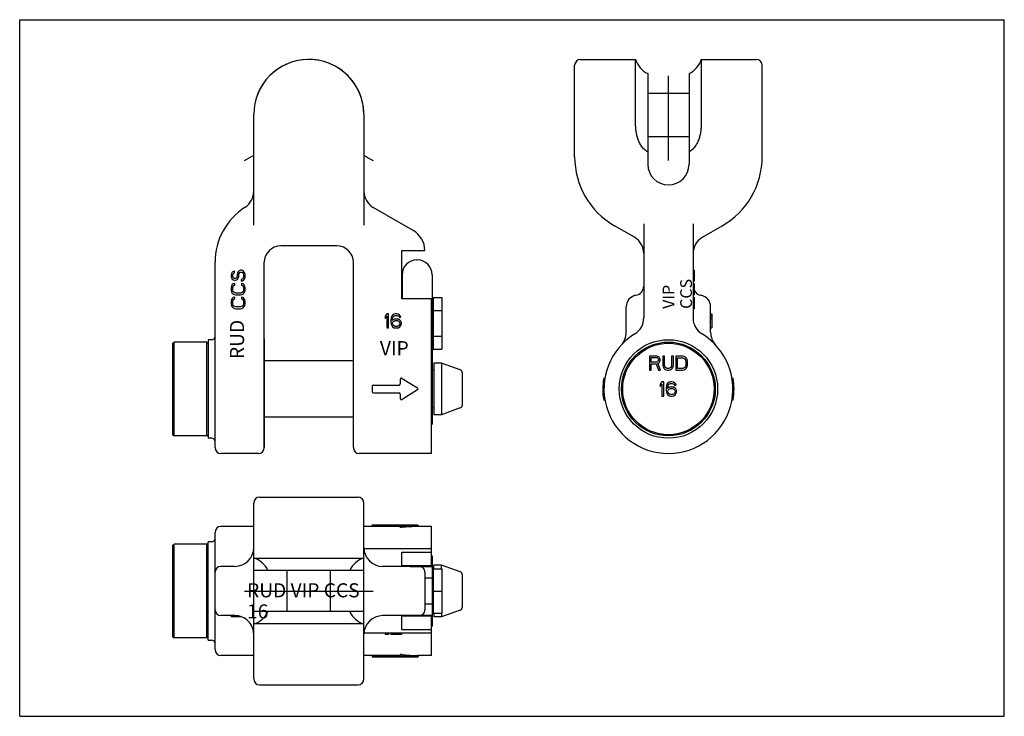
# Model space of a CAD drawing. Units: millimetres. Extents: x 0 to 420, y 0 to 297.
import ezdxf

# ---------------------------------------------------------------- set-up
doc = ezdxf.new("R2010")
doc.units = ezdxf.units.MM
doc.header["$LTSCALE"] = 23.1
doc.layers.get('0').update_dxf_attribs({"linetype": 'CONTINUOUS'})
for name, color, linetype in [('_04_NOTIZEN', 7, 'CONTINUOUS'), ('_21_KURVEN', 7, 'CONTINUOUS'), ('_26_BEZUGSACHSEN', 7, 'CONTINUOUS'), ('_30_VOLUMEN', 7, 'CONTINUOUS'), ('BEZUGSACHSEN', 7, 'CONTINUOUS'), ('FASEN', 7, 'CONTINUOUS'), ('RUNDUNGEN', 7, 'CONTINUOUS')]:
    doc.layers.add(name, color=color, linetype=linetype)
doc.styles.get("Standard").update_dxf_attribs({"font": 'isonormlt-regular.ttf'})

msp = doc.modelspace()

# ---------------------------------------------------------------- linework, layer by layer
at = {"color": 7, "linetype": 'CONTINUOUS'}
for p, q in [((0, 0), (0, 297)), ((0, 297), (420, 297)), ((420, 0), (420, 297)), ((239.22, 280.06), (262.68, 280.06)), ((290.75, 280.06), (314.22, 280.06)), ((90.69, 189.29), (90.31, 188.79)), ((91.2, 189.67), (90.69, 189.29)), ((91.58, 189.79), (91.2, 189.67)), ((91.33, 188.92), (91.58, 189.04)), ((91.58, 189.04), (91.58, 189.79)), ((93.11, 189.42), (92.86, 188.92)), ((93.63, 189.92), (93.11, 189.42)), ((94.14, 190.17), (93.63, 189.92)), ((93.63, 188.79), (93.88, 189.17)), ((93.88, 189.17), (94.26, 189.42)), ((94.77, 190.17), (94.14, 190.17)), ((94.26, 189.42), (94.65, 189.42)), ((94.65, 189.42), (95.03, 189.17)), ((95.28, 189.92), (94.77, 190.17)), ((95.03, 189.17), (95.28, 188.79)), ((95.8, 189.42), (95.28, 189.92)), ((96.05, 188.92), (95.8, 189.42)), ((287.22, 190.17), (287.72, 190.17)), ((287.22, 189.92), (287.72, 189.92)), ((287.22, 189.79), (287.72, 189.79)), ((287.22, 189.67), (287.72, 189.67)), ((287.22, 189.29), (287.72, 189.29)), ((287.72, 190.17), (287.72, 185.54)), ((90.31, 188.79), (90.18, 188.17)), ((90.18, 188.17), (90.18, 187.54)), ((90.18, 187.54), (90.31, 187.04)), ((90.31, 187.04), (90.56, 186.54)), ((90.56, 186.54), (91.07, 186.04)), ((90.94, 188.29), (91.07, 188.67)), ((90.94, 187.54), (90.94, 188.29)), ((91.07, 187.17), (90.94, 187.54)), ((91.07, 188.67), (91.33, 188.92)), ((91.33, 186.79), (91.07, 187.17)), ((91.07, 186.04), (91.58, 185.92)), ((91.71, 186.67), (91.33, 186.79)), ((91.58, 185.92), (92.09, 185.92)), ((91.97, 186.67), (91.71, 186.67)), ((92.35, 186.79), (91.97, 186.67)), ((92.09, 185.92), (92.6, 186.04)), ((92.6, 187.17), (92.35, 186.79)), ((92.73, 187.54), (92.6, 187.17)), ((92.6, 186.04), (93.11, 186.54)), ((92.86, 188.92), (92.73, 188.29)), ((92.73, 188.29), (92.73, 187.54)), ((93.11, 186.54), (93.37, 187.04)), ((93.37, 187.04), (93.5, 187.54)), ((93.5, 188.29), (93.63, 188.79)), ((93.5, 187.54), (93.5, 188.29)), ((94.9, 186.42), (94.52, 186.29)), ((94.52, 186.29), (94.52, 185.54)), ((94.52, 185.54), (95.03, 185.67)), ((95.28, 186.79), (94.9, 186.42)), ((95.03, 185.67), (95.67, 186.04)), ((95.28, 188.79), (95.41, 188.29)), ((95.41, 187.29), (95.28, 186.79)), ((95.41, 188.29), (95.41, 187.29)), ((95.67, 186.04), (96.05, 186.67)), ((96.18, 188.29), (96.05, 188.92)), ((96.05, 186.67), (96.18, 187.29)), ((96.18, 187.29), (96.18, 188.29)), ((287.22, 188.79), (287.72, 188.79)), ((287.22, 188.17), (287.72, 188.17)), ((287.22, 187.54), (287.72, 187.54)), ((287.22, 187.04), (287.72, 187.04)), ((287.22, 186.54), (287.72, 186.54)), ((287.22, 186.04), (287.72, 186.04)), ((287.22, 185.92), (287.72, 185.92)), ((287.22, 185.54), (287.72, 185.54)), ((90.31, 183.42), (90.18, 182.79)), ((90.18, 182.79), (90.18, 181.67)), ((90.18, 181.67), (90.31, 181.04)), ((90.56, 183.92), (90.31, 183.42)), ((90.31, 181.04), (90.56, 180.54)), ((91.07, 184.42), (90.56, 183.92)), ((90.94, 182.79), (91.07, 183.29)), ((90.94, 181.67), (90.94, 182.79)), ((91.07, 181.17), (90.94, 181.67)), ((91.71, 184.54), (91.07, 184.42)), ((91.07, 183.29), (91.33, 183.67)), ((91.33, 180.79), (91.07, 181.17)), ((91.33, 183.67), (91.71, 183.79)), ((91.71, 180.54), (91.33, 180.79)), ((91.71, 183.79), (91.71, 184.54)), ((94.65, 184.54), (94.65, 183.79)), ((95.28, 184.42), (94.65, 184.54)), ((94.65, 183.79), (95.03, 183.67)), ((95.03, 180.79), (94.65, 180.54)), ((95.03, 183.67), (95.28, 183.29)), ((95.28, 181.17), (95.03, 180.79)), ((95.8, 183.92), (95.28, 184.42)), ((95.28, 183.29), (95.41, 182.79)), ((95.41, 181.67), (95.28, 181.17)), ((95.41, 182.79), (95.41, 181.67)), ((96.05, 183.42), (95.8, 183.92)), ((95.8, 180.54), (96.05, 181.04)), ((96.18, 182.79), (96.05, 183.42)), ((96.05, 181.04), (96.18, 181.67)), ((96.18, 181.67), (96.18, 182.79)), ((287.22, 184.54), (287.72, 184.54)), ((287.22, 184.42), (287.72, 184.42)), ((287.22, 183.92), (287.72, 183.92)), ((287.22, 183.42), (287.72, 183.42)), ((287.22, 182.79), (287.72, 182.79)), ((287.22, 181.67), (287.72, 181.67)), ((287.22, 181.04), (287.72, 181.04)), ((287.72, 184.54), (287.72, 179.67)), ((90.31, 177.54), (90.18, 176.92)), ((90.18, 176.92), (90.18, 175.79)), ((90.56, 178.04), (90.31, 177.54)), ((90.56, 180.54), (91.07, 180.04)), ((91.07, 178.54), (90.56, 178.04)), ((90.94, 176.92), (91.07, 177.42)), ((90.94, 175.79), (90.94, 176.92)), ((91.07, 180.04), (91.58, 179.79)), ((91.71, 178.67), (91.07, 178.54)), ((91.07, 177.42), (91.33, 177.79)), ((91.33, 177.79), (91.71, 177.92)), ((91.58, 179.79), (92.22, 179.67)), ((92.22, 180.42), (91.71, 180.54)), ((91.71, 177.92), (91.71, 178.67)), ((94.14, 180.42), (92.22, 180.42)), ((92.22, 179.67), (94.14, 179.67)), ((94.65, 180.54), (94.14, 180.42)), ((94.14, 179.67), (94.77, 179.79)), ((94.65, 178.67), (94.65, 177.92)), ((95.28, 178.54), (94.65, 178.67)), ((94.65, 177.92), (95.03, 177.79)), ((94.77, 179.79), (95.28, 180.04)), ((95.03, 177.79), (95.28, 177.42)), ((95.28, 180.04), (95.8, 180.54)), ((95.8, 178.04), (95.28, 178.54)), ((95.28, 177.42), (95.41, 176.92)), ((95.41, 176.92), (95.41, 175.79)), ((96.05, 177.54), (95.8, 178.04)), ((96.18, 176.92), (96.05, 177.54)), ((96.18, 175.79), (96.18, 176.92)), ((287.22, 180.54), (287.72, 180.54)), ((287.22, 180.04), (287.72, 180.04)), ((287.22, 179.79), (287.72, 179.79)), ((287.22, 179.67), (287.72, 179.67)), ((287.22, 178.67), (287.72, 178.67)), ((287.22, 178.54), (287.72, 178.54)), ((287.22, 178.04), (287.72, 178.04)), ((287.22, 177.54), (287.72, 177.54)), ((287.22, 176.92), (287.72, 176.92)), ((287.72, 178.67), (287.72, 173.79)), ((90.18, 175.79), (90.31, 175.17)), ((90.31, 175.17), (90.56, 174.67)), ((90.56, 174.67), (91.07, 174.17)), ((91.07, 175.29), (90.94, 175.79)), ((91.33, 174.92), (91.07, 175.29)), ((91.07, 174.17), (91.58, 173.92)), ((91.71, 174.67), (91.33, 174.92)), ((91.58, 173.92), (92.22, 173.79)), ((92.22, 174.54), (91.71, 174.67)), ((94.14, 174.54), (92.22, 174.54)), ((92.22, 173.79), (94.14, 173.79)), ((94.65, 174.67), (94.14, 174.54)), ((94.14, 173.79), (94.77, 173.92)), ((95.03, 174.92), (94.65, 174.67)), ((94.77, 173.92), (95.28, 174.17)), ((95.28, 175.29), (95.03, 174.92)), ((95.41, 175.79), (95.28, 175.29)), ((95.28, 174.17), (95.8, 174.67)), ((95.8, 174.67), (96.05, 175.17)), ((96.05, 175.17), (96.18, 175.79)), ((287.22, 175.79), (287.72, 175.79)), ((287.22, 175.17), (287.72, 175.17)), ((287.22, 174.67), (287.72, 174.67)), ((287.22, 174.17), (287.72, 174.17)), ((287.22, 173.92), (287.72, 173.92)), ((287.22, 173.79), (287.72, 173.79)), ((156.58, 171.56), (155.83, 170.67)), ((155.83, 170.67), (155.83, 169.65)), ((155.83, 169.65), (156.58, 170.54)), ((157.33, 171.56), (156.58, 171.56)), ((156.58, 170.54), (156.58, 165.56)), ((157.33, 165.56), (157.33, 171.56)), ((158.45, 169.9), (158.33, 169.01)), ((158.33, 169.01), (158.33, 168.11)), ((158.33, 168.11), (158.45, 167.22)), ((158.7, 170.54), (158.45, 169.9)), ((159.08, 171.05), (158.7, 170.54)), ((158.95, 169.01), (159.08, 169.77)), ((159.7, 169.26), (158.95, 168.75)), ((158.95, 168.75), (158.95, 169.01)), ((159.7, 171.43), (159.08, 171.05)), ((159.08, 169.77), (159.2, 170.16)), ((159.08, 167.73), (159.2, 168.11)), ((159.2, 170.16), (159.45, 170.54)), ((159.2, 168.11), (159.45, 168.37)), ((159.45, 170.54), (159.83, 170.8)), ((159.45, 168.37), (159.83, 168.63)), ((160.33, 171.56), (159.7, 171.43)), ((160.33, 169.39), (159.7, 169.26)), ((159.83, 170.8), (160.2, 170.92)), ((159.83, 168.63), (160.2, 168.75)), ((160.2, 170.92), (160.95, 170.92)), ((160.2, 168.75), (161.08, 168.75)), ((160.83, 171.56), (160.33, 171.56)), ((160.95, 169.39), (160.33, 169.39)), ((161.45, 171.43), (160.83, 171.56)), ((160.95, 170.92), (161.33, 170.8)), ((161.58, 169.26), (160.95, 169.39)), ((161.08, 168.75), (161.45, 168.63)), ((161.33, 170.8), (161.7, 170.54)), ((162.08, 171.05), (161.45, 171.43)), ((161.45, 168.63), (161.83, 168.37)), ((162.2, 168.88), (161.58, 169.26)), ((161.7, 170.54), (161.95, 170.16)), ((161.83, 168.37), (162.08, 168.11)), ((161.95, 170.16), (162.58, 170.16)), ((162.45, 170.54), (162.08, 171.05)), ((162.08, 168.11), (162.2, 167.73)), ((162.58, 168.5), (162.2, 168.88)), ((162.58, 170.16), (162.45, 170.54)), ((162.83, 167.86), (162.58, 168.5)), ((294.72, 171.56), (295.22, 171.56)), ((294.72, 170.67), (295.22, 170.67)), ((294.72, 169.65), (295.22, 169.65)), ((295.22, 171.56), (295.22, 165.56)), ((156.58, 165.56), (157.33, 165.56)), ((158.45, 167.22), (158.7, 166.58)), ((158.7, 166.58), (159.08, 166.07)), ((159.08, 167.35), (159.08, 167.73)), ((159.2, 166.97), (159.08, 167.35)), ((159.08, 166.07), (159.7, 165.69)), ((159.45, 166.58), (159.2, 166.97)), ((159.83, 166.33), (159.45, 166.58)), ((159.7, 165.69), (160.33, 165.56)), ((160.2, 166.2), (159.83, 166.33)), ((161.08, 166.2), (160.2, 166.2)), ((160.33, 165.56), (160.95, 165.56)), ((160.95, 165.56), (161.58, 165.69)), ((161.45, 166.33), (161.08, 166.2)), ((161.83, 166.58), (161.45, 166.33)), ((161.58, 165.69), (162.2, 166.07)), ((162.08, 166.97), (161.83, 166.58)), ((162.2, 167.35), (162.08, 166.97)), ((162.2, 167.73), (162.2, 167.35)), ((162.2, 166.07), (162.58, 166.58)), ((162.58, 166.58), (162.83, 167.22)), ((162.83, 167.22), (162.83, 167.86)), ((294.72, 165.56), (295.22, 165.56)), ((142.33, 151.56), (104.33, 151.56)), ((271.59, 153.56), (268.59, 153.56)), ((268.59, 153.56), (268.59, 147.56)), ((269.34, 152.92), (271.72, 152.92)), ((269.34, 151.01), (269.34, 152.92)), ((272.22, 153.43), (271.59, 153.56)), ((271.72, 152.92), (272.09, 152.8)), ((272.09, 152.8), (272.34, 152.54)), ((272.34, 151.39), (272.09, 151.14)), ((272.72, 153.05), (272.22, 153.43)), ((272.34, 152.54), (272.47, 152.16)), ((272.47, 151.77), (272.34, 151.39)), ((272.47, 152.16), (272.47, 151.77)), ((273.09, 152.54), (272.72, 153.05)), ((272.72, 150.75), (273.09, 151.26)), ((273.22, 152.16), (273.09, 152.54)), ((273.09, 151.26), (273.22, 151.65)), ((273.22, 151.65), (273.22, 152.16)), ((275.09, 153.56), (274.34, 153.56)), ((274.34, 153.56), (274.34, 149.6)), ((275.09, 149.6), (275.09, 153.56)), ((278.84, 153.56), (278.09, 153.56)), ((278.09, 153.56), (278.09, 149.6)), ((278.84, 149.6), (278.84, 153.56)), ((282.84, 153.56), (279.84, 153.56)), ((279.84, 153.56), (279.84, 147.56)), ((280.59, 152.8), (282.84, 152.8)), ((280.59, 148.33), (280.59, 152.8)), ((283.47, 153.43), (282.84, 153.56)), ((282.84, 152.8), (283.34, 152.67)), ((283.34, 152.67), (283.72, 152.41)), ((283.97, 153.18), (283.47, 153.43)), ((283.72, 152.41), (283.97, 152.03)), ((284.47, 152.67), (283.97, 153.18)), ((283.97, 152.03), (284.09, 151.52)), ((284.09, 151.52), (284.09, 149.6)), ((284.72, 152.16), (284.47, 152.67)), ((284.84, 151.52), (284.72, 152.16)), ((284.84, 149.6), (284.84, 151.52)), ((176.63, 147.56), (175.93, 147.56)), ((179.9, 150.56), (176.63, 150.56)), ((176.63, 150.56), (176.63, 128.56)), ((179.9, 150.56), (179.9, 128.56)), ((268.59, 147.56), (269.34, 147.56)), ((271.72, 151.01), (269.34, 151.01)), ((269.34, 150.24), (271.47, 150.24)), ((269.34, 147.56), (269.34, 150.24)), ((271.47, 150.24), (272.47, 147.56)), ((272.09, 151.14), (271.72, 151.01)), ((272.22, 150.5), (272.72, 150.75)), ((273.34, 147.56), (272.22, 150.5)), ((272.47, 147.56), (273.34, 147.56)), ((274.34, 149.6), (274.47, 148.97)), ((274.47, 148.97), (274.72, 148.45)), ((274.72, 148.45), (275.22, 147.94)), ((275.22, 149.09), (275.09, 149.6)), ((275.47, 148.71), (275.22, 149.09)), ((275.22, 147.94), (275.72, 147.69)), ((275.84, 148.45), (275.47, 148.71)), ((275.72, 147.69), (276.34, 147.56)), ((276.34, 148.33), (275.84, 148.45)), ((276.84, 148.33), (276.34, 148.33)), ((276.34, 147.56), (276.84, 147.56)), ((277.34, 148.45), (276.84, 148.33)), ((276.84, 147.56), (277.47, 147.69)), ((277.72, 148.71), (277.34, 148.45)), ((277.47, 147.69), (277.97, 147.94)), ((277.97, 149.09), (277.72, 148.71)), ((278.09, 149.6), (277.97, 149.09)), ((277.97, 147.94), (278.47, 148.45)), ((278.47, 148.45), (278.72, 148.97)), ((278.72, 148.97), (278.84, 149.6)), ((279.84, 147.56), (282.84, 147.56)), ((282.84, 148.33), (280.59, 148.33)), ((283.34, 148.45), (282.84, 148.33)), ((282.84, 147.56), (283.47, 147.69)), ((283.72, 148.71), (283.34, 148.45)), ((283.47, 147.69), (283.97, 147.94)), ((283.97, 149.09), (283.72, 148.71)), ((284.09, 149.6), (283.97, 149.09)), ((283.97, 147.94), (284.47, 148.45)), ((284.47, 148.45), (284.72, 148.97)), ((284.72, 148.97), (284.84, 149.6)), ((162.36, 143.66), (162.36, 141.73)), ((163.12, 144.08), (169.68, 139.99)), ((303.83, 144.16), (304.33, 144.16)), ((150.36, 140.73), (150.36, 138.39)), ((150.86, 141.23), (161.86, 141.23)), ((169.68, 139.14), (163.12, 135.04)), ((273.97, 142.56), (273.22, 141.67)), ((273.22, 141.67), (273.22, 140.65)), ((273.22, 140.65), (273.97, 141.54)), ((274.72, 142.56), (273.97, 142.56)), ((273.97, 141.54), (273.97, 136.56)), ((274.72, 136.56), (274.72, 142.56)), ((275.84, 140.9), (275.72, 140.01)), ((275.72, 140.01), (275.72, 139.11)), ((275.72, 139.11), (275.84, 138.22)), ((276.09, 141.54), (275.84, 140.9)), ((276.47, 142.05), (276.09, 141.54)), ((276.34, 140.01), (276.47, 140.77)), ((277.09, 140.26), (276.34, 139.75)), ((276.34, 139.75), (276.34, 140.01)), ((277.09, 142.43), (276.47, 142.05)), ((276.47, 140.77), (276.59, 141.16)), ((276.47, 138.73), (276.59, 139.11)), ((276.47, 138.35), (276.47, 138.73)), ((276.59, 141.16), (276.84, 141.54)), ((276.59, 139.11), (276.84, 139.37)), ((276.84, 141.54), (277.22, 141.8)), ((276.84, 139.37), (277.22, 139.63)), ((277.72, 142.56), (277.09, 142.43)), ((277.72, 140.39), (277.09, 140.26)), ((277.22, 141.8), (277.59, 141.92)), ((277.22, 139.63), (277.59, 139.75)), ((277.59, 141.92), (278.34, 141.92)), ((277.59, 139.75), (278.47, 139.75)), ((278.22, 142.56), (277.72, 142.56)), ((278.34, 140.39), (277.72, 140.39)), ((278.84, 142.43), (278.22, 142.56)), ((278.34, 141.92), (278.72, 141.8)), ((278.97, 140.26), (278.34, 140.39)), ((278.47, 139.75), (278.84, 139.63)), ((278.72, 141.8), (279.09, 141.54)), ((279.47, 142.05), (278.84, 142.43)), ((278.84, 139.63), (279.22, 139.37)), ((279.59, 139.88), (278.97, 140.26)), ((279.09, 141.54), (279.34, 141.16)), ((279.22, 139.37), (279.47, 139.11)), ((279.34, 141.16), (279.97, 141.16)), ((279.84, 141.54), (279.47, 142.05)), ((279.47, 139.11), (279.59, 138.73)), ((279.97, 139.5), (279.59, 139.88)), ((279.59, 138.73), (279.59, 138.35)), ((279.97, 141.16), (279.84, 141.54)), ((280.22, 138.86), (279.97, 139.5)), ((280.22, 138.22), (280.22, 138.86)), ((304.16, 141.23), (304.66, 141.23)), ((150.86, 137.89), (161.86, 137.89)), ((162.36, 137.39), (162.36, 135.46)), ((273.97, 136.56), (274.72, 136.56)), ((275.84, 138.22), (276.09, 137.58)), ((276.09, 137.58), (276.47, 137.07)), ((276.59, 137.97), (276.47, 138.35)), ((276.47, 137.07), (277.09, 136.69)), ((276.84, 137.58), (276.59, 137.97)), ((277.22, 137.33), (276.84, 137.58)), ((277.09, 136.69), (277.72, 136.56)), ((277.59, 137.2), (277.22, 137.33)), ((278.47, 137.2), (277.59, 137.2)), ((277.72, 136.56), (278.34, 136.56)), ((278.34, 136.56), (278.97, 136.69)), ((278.84, 137.33), (278.47, 137.2)), ((279.22, 137.58), (278.84, 137.33)), ((278.97, 136.69), (279.59, 137.07)), ((279.47, 137.97), (279.22, 137.58)), ((279.59, 138.35), (279.47, 137.97)), ((279.59, 137.07), (279.97, 137.58)), ((279.97, 137.58), (280.22, 138.22)), ((303.83, 134.96), (304.33, 134.96)), ((304.16, 137.89), (304.67, 137.89)), ((176.63, 131.56), (175.93, 131.56)), ((142.33, 127.56), (104.33, 127.56)), ((179.9, 128.56), (176.63, 128.56)), ((101.83, 112.06), (85.83, 112.06)), ((175.63, 112.06), (144.83, 112.06)), ((99.83, 80.92), (85.83, 80.92)), ((150.36, 80.92), (146.83, 80.92)), ((175.63, 80.92), (169.92, 80.92)), ((79.83, 73.42), (65.83, 73.42)), ((179.9, 64.42), (176.63, 64.42)), ((176.63, 62.92), (176.63, 64.42)), ((187.84, 61.53), (179.9, 64.42)), ((179.9, 62.92), (179.9, 64.42)), ((176.33, 61.42), (175.93, 61.42)), ((90.18, 42.92), (90.18, 42.42)), ((94.61, 42.42), (90.18, 42.42)), ((90.31, 42.92), (90.31, 42.42)), ((90.69, 42.92), (90.69, 42.42)), ((91.2, 42.92), (91.2, 42.42)), ((91.58, 42.92), (91.58, 42.42)), ((91.71, 42.92), (91.71, 42.42)), ((91.97, 42.92), (91.97, 42.42)), ((92.35, 42.91), (92.35, 42.42)), ((92.6, 42.88), (92.6, 42.42)), ((92.73, 42.87), (92.73, 42.42)), ((92.86, 42.85), (92.86, 42.42)), ((93.11, 42.82), (93.11, 42.42)), ((93.63, 42.72), (93.63, 42.42)), ((94.14, 42.58), (94.14, 42.42)), ((176.33, 45.42), (175.93, 45.42)), ((176.63, 43.92), (176.63, 42.42)), ((179.9, 42.42), (176.63, 42.42)), ((187.84, 45.31), (179.9, 42.42)), ((179.9, 43.92), (179.9, 42.42)), ((155.83, 35.42), (155.83, 34.92)), ((157.33, 34.92), (155.83, 34.92)), ((156.58, 35.42), (156.58, 34.92)), ((157.33, 35.42), (157.33, 34.92)), ((158.33, 35.42), (158.33, 34.92)), ((162.83, 34.92), (158.33, 34.92)), ((158.45, 35.42), (158.45, 34.92)), ((158.7, 35.42), (158.7, 34.92)), ((159.08, 35.42), (159.08, 34.92)), ((159.7, 35.42), (159.7, 34.92)), ((160.33, 35.42), (160.33, 34.92)), ((160.83, 35.42), (160.83, 34.92)), ((161.45, 35.42), (161.45, 34.92)), ((162.08, 35.42), (162.08, 34.92)), ((162.45, 35.42), (162.45, 34.92)), ((162.58, 35.42), (162.58, 34.92)), ((162.83, 35.42), (162.83, 34.92)), ((79.83, 33.42), (65.83, 33.42)), ((80.33, 32.42), (81.83, 32.42)), ((99.83, 25.92), (85.83, 25.92)), ((150.36, 25.92), (146.83, 25.92)), ((150.36, 25.95), (150.36, 25.42)), ((150.36, 25.42), (169.68, 25.42)), ((161.86, 25.97), (150.86, 25.97)), ((150.86, 25.48), (161.86, 25.48)), ((162.36, 26.23), (162.36, 25.51)), ((169.92, 25.42), (169.91, 25.42)), ((175.63, 25.92), (169.92, 25.92)), ((169.92, 25.92), (169.92, 25.42)), ((0, 0), (420, 0))]:
    msp.add_line(p, q, dxfattribs=at)
for centre, radius, start, end in [((162.86, 143.66), 0.5, 57.9946, 180), ((277.22, 139.55), 27.5, 350.4003, 9.6499), ((150.86, 140.73), 0.5, 90, 180), ((161.86, 141.73), 0.5, 270, 360), ((169.42, 139.56), 0.5, 302.0054, 57.9946), ((150.86, 138.39), 0.5, 180, 270), ((161.86, 137.39), 0.5, 0, 90), ((162.86, 135.46), 0.5, 180, 302.0054)]:
    msp.add_arc(centre, radius, start, end, dxfattribs=at)
for centre, start_param, end_param in [((170.36, 53.42), -1.735978, -1.586215), ((170.38, 52.92), -1.736417, -1.586647)]:
    msp.add_ellipse(centre, major_axis=(44, 0), ratio=0.625, start_param=start_param, end_param=end_param, dxfattribs=at)
for points, knots in [([(150.86, 25.97), (150.83, 25.97), (150.76, 25.97), (150.67, 25.97), (150.58, 25.97), (150.51, 25.97), (150.45, 25.96), (150.41, 25.96), (150.38, 25.96), (150.37, 25.95), (150.36, 25.95), (150.36, 25.95), (150.36, 25.95)], [0, 0, 0, 0, 0.194279, 0.381455, 0.553744, 0.704769, 0.828871, 0.921266, 0.954484, 0.978611, 0.993597, 1, 1, 1, 1]), ([(150.36, 25.45), (150.36, 25.45), (150.36, 25.45), (150.37, 25.45), (150.38, 25.46), (150.41, 25.46), (150.45, 25.46), (150.51, 25.47), (150.58, 25.47), (150.67, 25.47), (150.76, 25.47), (150.83, 25.48), (150.86, 25.48)], [0, 0, 0, 0, 0.006426, 0.021416, 0.045564, 0.078785, 0.171177, 0.295244, 0.446316, 0.618584, 0.80563, 1, 1, 1, 1]), ([(162.36, 26.01), (162.36, 26.01), (162.34, 26), (162.32, 25.99), (162.27, 25.99), (162.21, 25.98), (162.13, 25.98), (162.02, 25.98), (161.92, 25.97), (161.86, 25.97)], [0, 0, 0, 0, 0.024158, 0.082076, 0.174335, 0.297986, 0.448407, 0.620016, 1, 1, 1, 1]), ([(161.86, 25.48), (161.92, 25.48), (162.02, 25.48), (162.13, 25.48), (162.21, 25.48), (162.27, 25.49), (162.32, 25.49), (162.34, 25.5), (162.36, 25.51), (162.36, 25.51)], [0, 0, 0, 0, 0.379938, 0.551521, 0.701987, 0.8256, 0.917856, 0.975799, 1, 1, 1, 1]), ([(163.12, 26.3), (163.04, 26.31), (162.87, 26.31), (162.66, 26.31), (162.52, 26.29), (162.43, 26.27), (162.39, 26.26), (162.36, 26.24), (162.36, 26.23)], [0, 0, 0, 0, 0.324324, 0.652834, 0.789852, 0.896201, 0.966029, 1, 1, 1, 1]), ([(162.36, 25.73), (162.36, 25.74), (162.39, 25.76), (162.43, 25.77), (162.52, 25.79), (162.66, 25.81), (162.87, 25.82), (163.04, 25.81), (163.12, 25.8)], [0, 0, 0, 0, 0.034022, 0.10387, 0.210228, 0.347245, 0.675728, 1, 1, 1, 1]), ([(169.92, 25.92), (169.92, 25.92), (169.87, 25.92), (169.85, 25.92), (169.77, 25.93), (169.71, 25.93), (169.68, 25.93)], [0, 0, 0, 0, 0.06776, 0.266742, 0.584198, 1, 1, 1, 1]), ([(169.68, 25.43), (169.7, 25.43), (169.73, 25.43), (169.78, 25.43), (169.82, 25.43), (169.85, 25.42), (169.87, 25.42), (169.89, 25.42), (169.9, 25.42), (169.91, 25.42), (169.91, 25.42), (169.91, 25.42), (169.92, 25.42), (169.92, 25.42)], [0, 0, 0, 0, 0.218334, 0.415746, 0.588363, 0.733349, 0.848561, 0.894416, 0.932216, 0.961802, 0.983018, 0.995754, 1, 1, 1, 1])]:
    msp.add_open_spline(points, degree=3, knots=knots, dxfattribs=at)
at = {"layer": '_21_KURVEN', "color": 4, "linetype": 'CONTINUOUS'}
for p, q in [((276.72, 237.02), (276.72, 273.06)), ((95.92, 53.42), (150.74, 53.42))]:
    msp.add_line(p, q, dxfattribs=at)
for centre, start, end in [((88.83, 253.56), 293.1903, 307.674), ((157.83, 253.56), 232.326, 246.8097)]:
    msp.add_arc(centre, 18, start, end, dxfattribs=at)
at = {"layer": '_26_BEZUGSACHSEN', "color": 7, "linetype": 'CONTINUOUS'}
for p, q in [((285.52, 265.56), (267.92, 265.56)), ((285.52, 247.06), (267.92, 247.06)), ((175.93, 172.46), (176.33, 172.46)), ((175.93, 162.66), (176.33, 162.66)), ((114.08, 44.62), (114.08, 62.22)), ((132.58, 44.62), (132.58, 62.22))]:
    msp.add_line(p, q, dxfattribs=at)
at = {"layer": '_30_VOLUMEN', "color": 7, "linetype": 'CONTINUOUS'}
for p, q in [((262.68, 253.56), (262.68, 280.06)), ((290.75, 280.06), (290.75, 253.56)), ((267.92, 274.03), (267.92, 235.36)), ((285.52, 274.03), (285.52, 235.36)), ((163.03, 198.56), (172.83, 198.56)), ((163.03, 178.06), (163.03, 198.56)), ((169.43, 194.56), (169.63, 194.56)), ((163.13, 188.26), (163.13, 178.06)), ((175.93, 188.26), (175.93, 124.56)), ((175.63, 178.06), (163.03, 178.06)), ((175.63, 112.06), (175.63, 178.06)), ((176.33, 178.53), (180.03, 178.53)), ((176.33, 178.53), (176.33, 156.59)), ((180.03, 178.53), (180.03, 156.59)), ((176.33, 173.05), (180.03, 173.05)), ((176.33, 162.08), (180.03, 162.08)), ((176.33, 156.59), (180.03, 156.59)), ((175.63, 124.56), (175.93, 124.56)), ((99.83, 15.92), (99.83, 90.92)), ((146.83, 15.92), (146.83, 90.92)), ((175.63, 64.17), (175.63, 80.92)), ((175.63, 71.42), (146.84, 71.42)), ((99.83, 67.46), (146.83, 67.46)), ((163.03, 69.99), (175.63, 69.99)), ((163.03, 63.92), (163.03, 69.99)), ((175.63, 68.42), (175.93, 68.42)), ((175.93, 68.42), (175.93, 38.42)), ((175.63, 64.17), (163.03, 64.17)), ((163.13, 64.17), (163.13, 63.92)), ((166.58, 63.92), (175.93, 63.92)), ((146.83, 62.22), (99.83, 62.22)), ((172.83, 61.42), (172.83, 45.42)), ((175.93, 58.92), (172.83, 58.92)), ((176.33, 62.92), (180.03, 62.92)), ((176.33, 62.92), (176.33, 43.92)), ((180.03, 62.92), (180.03, 43.92)), ((175.93, 58.32), (176.33, 58.32)), ((176.33, 53.42), (180.03, 53.42)), ((172.83, 47.92), (175.93, 47.92)), ((175.93, 48.52), (176.33, 48.52)), ((146.83, 44.62), (99.83, 44.62)), ((163.03, 36.85), (163.03, 42.92)), ((175.63, 42.67), (163.03, 42.67)), ((163.13, 42.92), (163.13, 42.67)), ((175.93, 42.92), (166.58, 42.92)), ((175.63, 25.92), (175.63, 42.67)), ((176.33, 43.92), (180.03, 43.92)), ((146.83, 39.38), (99.83, 39.38)), ((175.63, 38.42), (175.93, 38.42)), ((175.63, 35.42), (146.84, 35.42)), ((175.63, 36.85), (163.03, 36.85))]:
    msp.add_line(p, q, dxfattribs=at)
for centre, radius, start, end in [((123.33, 256.56), 23.5, 2.4, 180), ((272.22, 283.06), 10, 197.4576, 244.5324), ((281.22, 283.06), 10, 295.4676, 342.5424), ((276.72, 235.36), 8.8, 180, 360), ((162.83, 198.47), 10, 0.5301, 60), ((169.43, 188.26), 6.3, 90, 180), ((169.63, 188.26), 6.3, 0, 90), ((96.83, 57.92), 10, 25.4676, 72.5424), ((149.83, 57.92), 10, 107.4576, 154.5324), ((170.33, 61.42), 2.5, 0.0013, 90.0019), ((96.83, 48.92), 10, 287.4576, 334.5324), ((149.83, 48.92), 10, 205.4676, 252.5424), ((170.33, 45.42), 2.5, 269.9981, 359.9987)]:
    msp.add_arc(centre, radius, start, end, dxfattribs=at)
for points, knots in [([(267.92, 240.56), (267.4, 240.89), (266.43, 241.64), (265.23, 243.04), (264.3, 244.62), (263.61, 246.32), (263.15, 248.1), (262.86, 249.91), (262.71, 251.73), (262.68, 252.95), (262.68, 253.56)], [0, 0, 0, 0, 0.124934, 0.249892, 0.374882, 0.499887, 0.624903, 0.74993, 0.874963, 1, 1, 1, 1]), ([(290.75, 253.56), (290.75, 252.95), (290.72, 251.73), (290.57, 249.91), (290.28, 248.1), (289.82, 246.32), (289.13, 244.62), (288.2, 243.04), (287, 241.64), (286.03, 240.89), (285.52, 240.56)], [0, 0, 0, 0, 0.125037, 0.25007, 0.375097, 0.500114, 0.625118, 0.750108, 0.875066, 1, 1, 1, 1])]:
    msp.add_open_spline(points, degree=3, knots=knots, dxfattribs=at)
at = {"layer": 'BEZUGSACHSEN', "color": 7, "linetype": 'CONTINUOUS'}
for p, q in [((236.72, 238.57), (236.72, 277.56)), ((262.22, 204.22), (253.72, 209.12)), ((266.22, 209.99), (266.22, 169.86)), ((258.72, 163.73), (258.72, 174.56)), ((80.33, 160.56), (80.33, 118.56)), ((81.83, 160.56), (80.33, 160.56)), ((83.33, 114.56), (83.33, 160.9)), ((104.33, 160.9), (104.33, 114.56)), ((142.33, 114.56), (142.33, 156.58)), ((249.1, 144.16), (249.6, 144.16)), ((249.27, 141.23), (248.77, 141.23)), ((249.27, 137.89), (248.77, 137.89)), ((249.1, 134.96), (249.6, 134.96)), ((81.83, 118.56), (80.33, 118.56)), ((102.33, 93.42), (144.33, 93.42)), ((150.36, 80.9), (150.36, 81.42)), ((169.68, 81.42), (150.36, 81.42)), ((150.86, 81.37), (161.86, 81.37)), ((161.86, 80.87), (150.86, 80.87)), ((162.36, 80.62), (162.36, 81.34)), ((169.92, 81.42), (169.91, 81.42)), ((169.92, 81.42), (169.92, 80.92)), ((83.33, 45.42), (83.33, 78.42)), ((80.33, 32.42), (80.33, 74.42)), ((81.83, 74.42), (80.33, 74.42)), ((91.83, 63.92), (85.83, 63.92)), ((166.58, 63.92), (154.83, 63.92)), ((83.33, 28.42), (83.33, 40.4))]:
    msp.add_line(p, q, dxfattribs=at)
msp.add_circle((276.72, 139.56), 21, dxfattribs=at)
for centre, radius, start, end in [((239.22, 277.56), 2.5, 90, 180), ((270.72, 238.57), 34, 180, 240), ((111.33, 193.56), 28, 122.7972, 180), ((258.22, 197.29), 8, 0, 60), ((262.22, 183.44), 4, 279.5941, 360), ((263.72, 174.56), 5, 99.5941, 180), ((258.22, 169.86), 8, 301.4079, 360), ((81.83, 162.06), 1.5, 270, 360), ((276.72, 139.56), 27.5, 121.4079, 58.5921), ((250.72, 163.73), 8, 317.0875, 360), ((276.22, 139.55), 27.5, 170.3501, 189.5997), ((81.83, 117.06), 1.5, 0, 90), ((102.33, 90.92), 2.5, 90, 180), ((144.33, 90.92), 2.5, 0, 90), ((81.83, 75.92), 1.5, 270, 360), ((91.83, 71.92), 8, 270, 360), ((154.83, 71.92), 8, 180.5245, 270), ((85.83, 61.42), 2.5, 90, 180)]:
    msp.add_arc(centre, radius, start, end, dxfattribs=at)
for centre, start_param, end_param in [((170.38, 53.92), 1.586647, 1.736417), ((170.36, 53.42), 1.586215, 1.735978)]:
    msp.add_ellipse(centre, major_axis=(44, 0), ratio=0.625, start_param=start_param, end_param=end_param, dxfattribs=at)
for points, knots in [([(150.36, 81.4), (150.36, 81.4), (150.36, 81.4), (150.37, 81.39), (150.38, 81.39), (150.41, 81.39), (150.45, 81.38), (150.51, 81.38), (150.58, 81.38), (150.67, 81.37), (150.76, 81.37), (150.83, 81.37), (150.86, 81.37)], [0, 0, 0, 0, 0.006426, 0.021416, 0.045564, 0.078785, 0.171177, 0.295244, 0.446316, 0.618584, 0.80563, 1, 1, 1, 1]), ([(150.86, 80.87), (150.83, 80.87), (150.76, 80.87), (150.67, 80.88), (150.58, 80.88), (150.51, 80.88), (150.45, 80.89), (150.41, 80.89), (150.38, 80.89), (150.37, 80.89), (150.36, 80.9), (150.36, 80.9), (150.36, 80.9)], [0, 0, 0, 0, 0.194279, 0.381455, 0.553744, 0.704769, 0.828871, 0.921266, 0.954484, 0.978611, 0.993597, 1, 1, 1, 1]), ([(161.86, 81.37), (161.92, 81.37), (162.02, 81.37), (162.13, 81.37), (162.21, 81.36), (162.27, 81.36), (162.32, 81.35), (162.34, 81.35), (162.36, 81.34), (162.36, 81.34)], [0, 0, 0, 0, 0.379938, 0.551521, 0.701987, 0.8256, 0.917856, 0.975799, 1, 1, 1, 1]), ([(162.36, 80.84), (162.36, 80.84), (162.34, 80.85), (162.32, 80.85), (162.27, 80.86), (162.21, 80.86), (162.13, 80.87), (162.02, 80.87), (161.92, 80.87), (161.86, 80.87)], [0, 0, 0, 0, 0.024158, 0.082076, 0.174335, 0.297986, 0.448407, 0.620016, 1, 1, 1, 1]), ([(162.36, 81.11), (162.36, 81.11), (162.39, 81.09), (162.43, 81.07), (162.52, 81.06), (162.66, 81.04), (162.87, 81.03), (163.04, 81.04), (163.12, 81.05)], [0, 0, 0, 0, 0.034022, 0.10387, 0.210228, 0.347245, 0.675728, 1, 1, 1, 1]), ([(163.12, 80.55), (163.04, 80.54), (162.87, 80.53), (162.66, 80.54), (162.52, 80.56), (162.43, 80.57), (162.39, 80.59), (162.36, 80.61), (162.36, 80.62)], [0, 0, 0, 0, 0.324324, 0.652834, 0.789852, 0.896201, 0.966029, 1, 1, 1, 1]), ([(169.68, 81.42), (169.7, 81.42), (169.73, 81.42), (169.78, 81.42), (169.82, 81.42), (169.85, 81.42), (169.87, 81.42), (169.89, 81.42), (169.9, 81.42), (169.91, 81.42), (169.91, 81.42), (169.91, 81.42), (169.92, 81.42), (169.92, 81.42)], [0, 0, 0, 0, 0.218334, 0.415746, 0.588363, 0.733349, 0.848561, 0.894416, 0.932216, 0.961802, 0.983018, 0.995754, 1, 1, 1, 1]), ([(169.92, 80.92), (169.92, 80.92), (169.87, 80.92), (169.85, 80.92), (169.77, 80.92), (169.71, 80.92), (169.68, 80.92)], [0, 0, 0, 0, 0.06776, 0.266742, 0.584198, 1, 1, 1, 1])]:
    msp.add_open_spline(points, degree=3, knots=knots, dxfattribs=at)
at = {"layer": 'FASEN', "color": 7, "linetype": 'CONTINUOUS'}
for p, q in [((65.33, 159.06), (65.83, 159.56)), ((65.33, 120.06), (65.33, 159.06)), ((65.83, 119.56), (65.83, 159.56)), ((79.83, 159.56), (65.83, 159.56)), ((79.83, 159.56), (80.33, 159.06)), ((79.83, 119.56), (79.83, 159.56)), ((65.33, 120.06), (65.83, 119.56)), ((79.83, 119.56), (65.83, 119.56)), ((79.83, 119.56), (80.33, 120.06)), ((65.33, 72.92), (65.83, 73.42)), ((65.33, 33.92), (65.33, 72.92)), ((65.83, 33.42), (65.83, 73.42)), ((79.83, 33.42), (79.83, 73.42)), ((80.33, 72.92), (79.83, 73.42)), ((65.33, 33.92), (65.83, 33.42)), ((80.33, 33.92), (79.83, 33.42))]:
    msp.add_line(p, q, dxfattribs=at)
for radius in [20, 19.5]:
    msp.add_circle((276.72, 139.56), radius, dxfattribs=at)
at = {"layer": 'RUNDUNGEN', "color": 7, "linetype": 'CONTINUOUS'}
for p, q in [((316.72, 238.57), (316.72, 277.56)), ((99.83, 209.41), (99.83, 256.56)), ((146.83, 256.56), (146.83, 209.41)), ((167.83, 207.13), (150.83, 216.94)), ((287.22, 209.99), (287.22, 169.86)), ((291.22, 204.22), (299.72, 209.12)), ((135.33, 200.56), (111.33, 200.56)), ((83.33, 114.61), (83.33, 193.56)), ((104.33, 114.61), (104.33, 193.56)), ((142.33, 114.61), (142.33, 193.56)), ((294.72, 163.73), (294.72, 174.56)), ((187.84, 147.67), (179.9, 150.56)), ((188.83, 132.86), (188.83, 146.26)), ((187.84, 131.45), (179.9, 128.56)), ((83.33, 66.45), (83.33, 78.38)), ((188.83, 46.72), (188.83, 60.12)), ((83.33, 28.47), (83.33, 45.42)), ((91.83, 42.92), (85.83, 42.92)), ((166.58, 42.92), (154.83, 42.92)), ((102.33, 13.42), (144.33, 13.42))]:
    msp.add_line(p, q, dxfattribs=at)
for centre, radius, start, end in [((123.33, 256.56), 23.5, 0, 180), ((314.22, 277.56), 2.5, 0, 90), ((282.72, 238.57), 34, 300, 360), ((91.83, 223.82), 8, 302.7973, 0.0002), ((154.83, 223.87), 8, 180, 240), ((111.33, 193.56), 28, 122.7972, 180), ((295.22, 197.29), 8, 120, 180), ((111.33, 193.56), 7, 90, 180), ((135.33, 193.56), 7, 0, 90), ((291.22, 183.44), 4, 208.8976, 260.4059), ((289.72, 174.56), 5, 0, 80.4059), ((295.22, 169.86), 8, 180, 238.5921), ((302.72, 163.73), 8, 180, 222.9125), ((187.33, 146.26), 1.5, 0, 70), ((187.33, 132.86), 1.5, 290, 360), ((85.83, 114.56), 2.5, 180, 270), ((101.83, 114.56), 2.5, 270, 360), ((144.83, 114.56), 2.5, 180, 270), ((85.83, 78.42), 2.5, 90, 180), ((187.33, 60.12), 1.5, 0, 70), ((187.33, 46.72), 1.5, 290, 360), ((85.83, 45.42), 2.5, 180, 270), ((91.83, 34.92), 8, 0, 90.0001), ((154.83, 34.92), 8, 90, 179.4642), ((81.83, 30.92), 1.5, 0, 90), ((85.83, 28.42), 2.5, 180, 270), ((102.33, 15.92), 2.5, 180, 270), ((144.33, 15.92), 2.5, 270, 360)]:
    msp.add_arc(centre, radius, start, end, dxfattribs=at)

# ---------------------------------------------------------------- texts
at = {"layer": '_04_NOTIZEN', "color": 5, "linetype": 'CONTINUOUS', "attachment_point": 1, "rotation": 90, "line_spacing_factor": 0.9}
for s, insert, char_height, width in [('VIP CCS', (274.27, 173.71), 5, 20.96), ('RUD', (89.72, 152.32), 6, 14.976)]:
    msp.add_mtext(s, dxfattribs=dict(at, insert=insert, char_height=char_height, width=width))
at = {"layer": '_04_NOTIZEN', "color": 5, "linetype": 'CONTINUOUS', "char_height": 6, "attachment_point": 1, "line_spacing_factor": 0.9}
for s, insert, width in [('VIP', (153.65, 159.96), 11.712), ('RUD VIP CCS 16', (96.99, 56.72), 51.648)]:
    msp.add_mtext(s, dxfattribs=dict(at, insert=insert, width=width))

doc.saveas('drawing.dxf')
